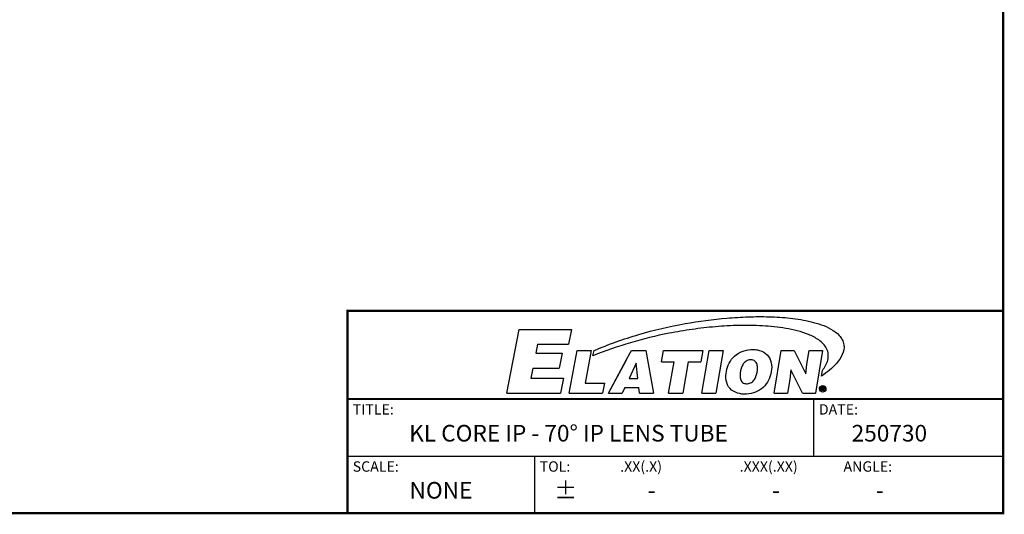
# Model space of a CAD drawing. Units: inches. Extents: x 0 to 64, y 0 to 40.
# Drawn here: x 33.1 to 64, y 0 to 15.5 of the extents above; entities that cross this region are included whole.
import ezdxf
from ezdxf.enums import TextEntityAlignment as Align

# ---------------------------------------------------------------- set-up
doc = ezdxf.new("R2010")
doc.units = ezdxf.units.IN
doc.header["$MEASUREMENT"] = 0
doc.layers.add('1', color=7, linetype='Continuous')
doc.styles.get("Standard").update_dxf_attribs({"font": 'arial.ttf'})

msp = doc.modelspace()

# ---------------------------------------------------------------- linework, layer by layer
at = {"layer": '1', "linetype": 'Continuous'}
for p, q in [((48.395, 3.78), (48.787, 5.778)), ((48.787, 5.778), (50.426, 5.778)), ((50.426, 5.778), (50.338, 5.315)), ((49.356, 5.315), (49.301, 5.03)), ((49.356, 5.315), (50.338, 5.315)), ((49.301, 5.03), (50.133, 5.03)), ((50.133, 5.03), (50.044, 4.564)), ((50.354, 3.78), (50.607, 5.116)), ((50.607, 5.116), (51.047, 5.116)), ((51.047, 5.116), (50.855, 4.093)), ((51.099, 4.954), (51.137, 5.116)), ((52.161, 4.832), (52.277, 5.045)), ((52.277, 5.045), (52.315, 5.116)), ((52.315, 5.116), (52.763, 5.116)), ((52.763, 5.116), (53.005, 3.78)), ((53.26, 4.766), (53.322, 5.116)), ((53.322, 5.116), (54.554, 5.116)), ((54.554, 5.116), (54.493, 4.766)), ((54.521, 3.78), (54.753, 5.116)), ((54.753, 5.116), (55.194, 5.116)), ((55.194, 5.116), (54.964, 3.78)), ((56.799, 3.78), (57.02, 5.116)), ((57.02, 5.116), (57.432, 5.116)), ((57.432, 5.116), (57.794, 4.388)), ((57.826, 4.692), (57.895, 5.116)), ((57.895, 5.116), (58.317, 5.116)), ((58.317, 5.116), (58.102, 3.78)), ((51.587, 3.78), (52.161, 4.832)), ((51.587, 3.78), (52.132, 4.78)), ((52.132, 4.78), (52.161, 4.832)), ((52.462, 4.715), (52.238, 4.236)), ((52.517, 4.236), (52.462, 4.715)), ((53.26, 4.766), (53.656, 4.766)), ((53.481, 3.78), (53.656, 4.766)), ((54.097, 4.766), (53.923, 3.78)), ((54.097, 4.766), (54.493, 4.766)), ((57.794, 4.388), (57.826, 4.692)), ((49.211, 4.564), (49.15, 4.249)), ((49.211, 4.564), (50.044, 4.564)), ((57.325, 4.509), (57.292, 4.205)), ((57.688, 3.78), (57.325, 4.509)), ((58.285, 4.309), (58.314, 4.492)), ((49.15, 4.249), (50.174, 4.249)), ((50.174, 4.249), (50.085, 3.78)), ((50.855, 4.093), (51.462, 4.093)), ((51.462, 4.093), (51.404, 3.78)), ((52.238, 4.236), (52.517, 4.236)), ((57.292, 4.205), (57.223, 3.78)), ((48.395, 3.78), (50.085, 3.78)), ((50.354, 3.78), (51.404, 3.78)), ((51.587, 3.78), (52.02, 3.78)), ((52.103, 3.957), (52.02, 3.78)), ((52.103, 3.957), (52.544, 3.957)), ((52.564, 3.78), (52.544, 3.957)), ((52.564, 3.78), (53.005, 3.78)), ((53.481, 3.78), (53.923, 3.78)), ((54.521, 3.78), (54.964, 3.78)), ((56.799, 3.78), (57.223, 3.78)), ((57.688, 3.78), (58.102, 3.78)), ((58.283, 3.967), (58.323, 3.967)), ((58.283, 3.854), (58.283, 3.967)), ((58.283, 3.854), (58.303, 3.854)), ((58.303, 3.953), (58.32, 3.953)), ((58.303, 3.953), (58.303, 3.912)), ((58.303, 3.912), (58.321, 3.912)), ((58.303, 3.898), (58.319, 3.898)), ((58.303, 3.898), (58.303, 3.854)), ((58.352, 3.86), (58.352, 3.869)), ((58.353, 3.854), (58.371, 3.854)), ((58.369, 3.878), (58.369, 3.869))]:
    msp.add_line(p, q, dxfattribs=at)
at = {"layer": '1'}
for p, q in [((43.385, 3.592), (64, 3.592)), ((43.385, 3.592), (64, 3.592)), ((58.041, 3.592), (58.041, 1.796)), ((43.385, 1.796), (64, 1.796)), ((49.264, 1.796), (49.264, 0))]:
    msp.add_line(p, q, dxfattribs=at)
at = {"layer": '1', "const_width": 0.0697}
msp.add_lwpolyline([(0, 0), (0, 40), (64, 40), (64, 0)], close=True, dxfattribs=at)
for points in [[(43.385, 0), (43.385, 6.368), (64, 6.368)], [(43.385, 3.592), (64, 3.592)]]:
    msp.add_lwpolyline(points, dxfattribs=at)
at = {"layer": '1', "linetype": 'Continuous'}
for points in [[(58.353, 3.854), (58.352, 3.856), (58.352, 3.858), (58.352, 3.86)], [(58.369, 3.869), (58.369, 3.867), (58.37, 3.864), (58.37, 3.861)], [(58.37, 3.861), (58.37, 3.858), (58.37, 3.856), (58.371, 3.854)]]:
    msp.add_lwpolyline(points, dxfattribs=at)
for points, knots in [([(51.137, 5.116), (51.594, 5.315), (52.535, 5.648), (53.506, 5.876), (53.996, 5.963)], [0, 0, 0, 0, 0.499966, 1, 1, 1, 1]), ([(58.314, 4.492), (58.352, 4.541), (58.421, 4.644), (58.493, 4.815), (58.512, 5.003), (58.458, 5.184), (58.346, 5.334), (58.156, 5.493), (57.767, 5.686), (57.165, 5.83), (56.431, 5.905), (55.692, 5.914), (54.954, 5.873), (54.22, 5.789), (53.735, 5.706), (53.493, 5.66)], [0, 0, 0, 0, 0.031277, 0.062566, 0.093824, 0.125059, 0.156306, 0.187562, 0.249979, 0.374792, 0.499779, 0.624812, 0.749865, 0.87493, 1, 1, 1, 1]), ([(53.996, 5.963), (54.433, 6.039), (55.093, 6.129), (55.978, 6.184), (56.643, 6.188), (57.196, 6.153), (57.636, 6.093), (57.961, 6.028), (58.281, 5.937), (58.587, 5.805), (58.817, 5.643), (58.948, 5.462), (58.983, 5.355), (58.99, 5.3)], [0, 0, 0, 0, 0.250169, 0.375272, 0.500359, 0.625415, 0.687945, 0.750462, 0.812957, 0.875396, 0.937647, 0.968834, 1, 1, 1, 1]), ([(58.99, 5.3), (59.006, 5.196), (58.959, 4.977), (58.773, 4.717), (58.543, 4.496), (58.373, 4.369), (58.285, 4.309)], [0, 0, 0, 0, 0.248484, 0.498747, 0.749341, 1, 1, 1, 1]), ([(55.298, 4.461), (55.315, 4.552), (55.371, 4.732), (55.546, 4.957), (55.788, 5.105), (56.02, 5.153), (56.206, 5.15), (56.388, 5.119), (56.601, 5), (56.726, 4.737), (56.725, 4.548), (56.709, 4.457)], [0, 0, 0, 0, 0.125399, 0.250712, 0.375964, 0.501171, 0.563932, 0.626694, 0.750932, 0.875135, 1, 1, 1, 1]), ([(56.268, 4.457), (56.275, 4.499), (56.281, 4.584), (56.261, 4.713), (56.173, 4.819), (56.039, 4.835), (55.914, 4.794), (55.823, 4.698), (55.767, 4.582), (55.746, 4.499), (55.739, 4.457)], [0, 0, 0, 0, 0.125357, 0.250517, 0.37429, 0.498919, 0.623858, 0.749151, 0.874555, 1, 1, 1, 1]), ([(56.709, 4.457), (56.692, 4.364), (56.638, 4.179), (56.406, 3.871), (55.951, 3.684), (55.426, 3.811), (55.27, 4.176), (55.281, 4.368), (55.298, 4.461)], [0, 0, 0, 0, 0.126771, 0.253302, 0.502369, 0.748183, 0.873595, 1, 1, 1, 1]), ([(55.739, 4.457), (55.731, 4.414), (55.723, 4.326), (55.737, 4.214), (55.779, 4.135), (55.849, 4.078), (55.965, 4.064), (56.094, 4.105), (56.186, 4.206), (56.24, 4.327), (56.261, 4.414), (56.268, 4.457)], [0, 0, 0, 0, 0.125235, 0.25015, 0.312945, 0.375673, 0.50003, 0.624567, 0.749482, 0.8747, 1, 1, 1, 1]), ([(58.253, 3.835), (58.235, 3.855), (58.209, 3.908), (58.243, 3.99), (58.324, 4.025), (58.378, 4.001), (58.398, 3.983)], [0, 0, 0, 0, 0.250185, 0.500144, 0.749975, 1, 1, 1, 1]), ([(58.261, 3.972), (58.246, 3.956), (58.225, 3.909), (58.255, 3.84), (58.325, 3.81), (58.371, 3.831), (58.387, 3.847)], [0, 0, 0, 0, 0.249695, 0.499795, 0.750041, 1, 1, 1, 1]), ([(58.398, 3.983), (58.415, 3.963), (58.44, 3.911), (58.406, 3.83), (58.326, 3.794), (58.272, 3.818), (58.253, 3.835)], [0, 0, 0, 0, 0.249949, 0.499672, 0.749695, 1, 1, 1, 1]), ([(58.387, 3.847), (58.403, 3.863), (58.424, 3.91), (58.394, 3.979), (58.324, 4.009), (58.278, 3.988), (58.261, 3.972)], [0, 0, 0, 0, 0.249782, 0.499767, 0.750044, 1, 1, 1, 1]), ([(58.352, 3.932), (58.352, 3.939), (58.342, 3.954), (58.327, 3.953), (58.32, 3.953)], [0, 0, 0, 0, 0.498853, 1, 1, 1, 1]), ([(58.34, 3.915), (58.343, 3.916), (58.35, 3.918), (58.35, 3.927), (58.349, 3.929)], [0, 0, 0, 0, 0.524053, 1, 1, 1, 1]), ([(58.352, 3.869), (58.352, 3.873), (58.354, 3.882), (58.345, 3.89), (58.341, 3.889)], [0, 0, 0, 0, 0.526055, 1, 1, 1, 1]), ([(58.371, 3.934), (58.371, 3.927), (58.366, 3.912), (58.351, 3.907), (58.344, 3.906)], [0, 0, 0, 0, 0.496493, 1, 1, 1, 1])]:
    msp.add_open_spline(points, degree=3, knots=knots, dxfattribs=at)
for points in [[(53.493, 5.66), (52.676, 5.502), (51.874, 5.257), (51.099, 4.954)], [(58.341, 3.894), (58.334, 3.898), (58.326, 3.899), (58.319, 3.897)], [(58.321, 3.912), (58.327, 3.912), (58.334, 3.912), (58.339, 3.916)], [(58.323, 3.967), (58.333, 3.967), (58.345, 3.968), (58.352, 3.961)], [(58.344, 3.906), (58.356, 3.904), (58.369, 3.89), (58.369, 3.878)], [(58.354, 3.963), (58.364, 3.958), (58.372, 3.945), (58.371, 3.934)]]:
    msp.add_open_spline(points, degree=3, dxfattribs=at)

# ---------------------------------------------------------------- texts
at = {"layer": '1'}
for s, p in [('TITLE:', (43.548, 3.103)), ('DATE:', (58.205, 3.103)), ('SCALE:', (43.548, 1.306)), ('TOL:', (49.427, 1.306)), ('.XX(.X)', (51.958, 1.306)), ('.XXX(.XX)', (55.714, 1.306)), ('ANGLE:', (58.979, 1.306))]:
    msp.add_text(s, height=0.3266, dxfattribs=at).set_placement(p)
for s, height, p in [('KL CORE IP - 70%%D IP LENS TUBE', 0.52253, (50.334, 2.449)), ('250730', 0.5225, (60.421, 2.449)), ('NONE', 0.5225, (46.324, 0.653)), ('%%P', 0.5225, (50.243, 0.653)), ('-', 0.523, (52.946, 0.653)), ('-', 0.523, (56.857, 0.653)), ('-', 0.523, (60.123, 0.653))]:
    msp.add_text(s, height=height, dxfattribs=at).set_placement(p, align=Align.MIDDLE)

doc.saveas('drawing.dxf')
